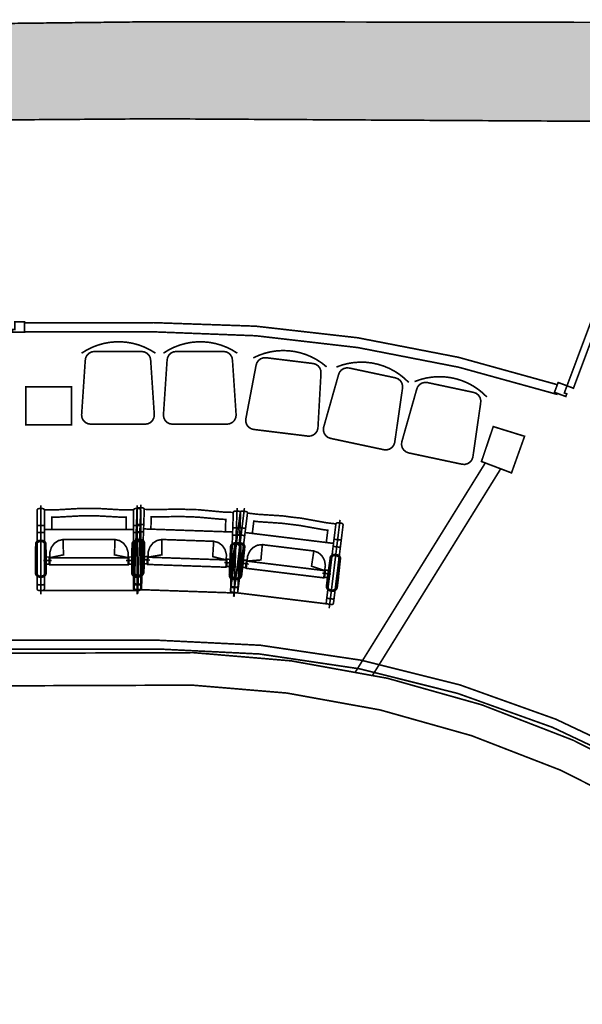
# Model space of a CAD drawing. Units: metres. Extents: x -19.7 to 35, y -14.7 to 13.2.
# Drawn here: x 6.5 to 9.6, y 3.7 to 9.1 of the extents above; entities that cross this region are included whole.
import ezdxf

# ---------------------------------------------------------------- set-up
doc = ezdxf.new("R2010")
doc.units = ezdxf.units.M
doc.linetypes.add('PC_DASH_1', pattern=[0.75, 0.4722222222222222, -0.125, 0.02777777777777779, -0.125])
doc.linetypes.add('PC_DASH_2', pattern=[0.7231944444444445, 0.5468055555555555, -0.0705555555555556, 0.03527777777777774, -0.0705555555555556])
doc.layers.add('accroche', color=7, linetype='Continuous')
doc.layers.add('Structure', color=7, linetype='Continuous')

msp = doc.modelspace()

# ---------------------------------------------------------------- hatches: boundary and pattern name
at = {"layer": 'Structure', "linetype": 'PC_DASH_1'}
h = msp.add_hatch(color=256, dxfattribs=at)
h.dxf.hatch_style = 1
h.set_gradient(color1=(0, 0, 255), color2=(255, 255, 0))
edge = h.paths.add_edge_path()
edge.add_line((-17.16423462381206, 8.65946668229498), (-9.542277265067947, 8.597152942382156))
edge.add_line((-9.542277265067947, 8.597152942382156), (-9.542277265067947, 7.385580871790108))
edge.add_line((-9.542277265067947, 7.385580871790108), (-8.692277252640375, 7.385580871790108))
edge.add_line((-8.692277252640375, 7.385580871790108), (-8.692277252640375, 8.598429467806017))
edge.add_line((-8.692277252640375, 8.598429467806017), (-0.2922772526593551, 8.613272101780746))
edge.add_line((-0.2922772526593544, 8.613272101780746), (-0.2922772526593544, 8.5213819103793))
edge.add_line((-0.2922772526593542, 8.5213819103793), (-0.2922772526593687, 4.969686269689269))
edge.add_line((-0.2922772526593687, 4.969686269689269), (-0.09110826372730685, 4.969686269689269))
edge.add_line((-0.09110826372730685, 4.969686269689269), (-3.062576425350017e-05, 4.306404480848766))
edge.add_line((-3.062576425350017e-05, 4.306404480848766), (0.3076762539634562, 4.306404480848766))
edge.add_line((0.3076762539634562, 4.306404480848766), (0.3050677842720493, 8.525769466501808))
edge.add_line((0.3050677842720493, 8.525769466501808), (7.246734444592155, 8.576756668492049))
edge.add_line((7.246734444592155, 8.576756668492049), (16.97407061598921, 8.5213819103793))
edge.add_line((16.97407061598921, 8.5213819103793), (16.97407061598921, 9.096789080851995))
edge.add_line((16.97407061598921, 9.096789080851995), (7.246734444592155, 9.11094677506426))
edge.add_line((7.246734444592155, 9.11094677506426), (-0.2922772526593542, 9.023280597455287))
edge.add_line((-0.2922772526593542, 9.023280597455287), (-8.738639679764844, 9.102511723618353))
edge.add_line((-8.738639679764844, 9.102511723618353), (-17.16478436001688, 9.117046985770937))
edge.add_line((-17.16478436001688, 9.117046985770937), (-17.16478436001688, 8.662611448993033))
at = {"layer": 'Structure', "linetype": 'PC_DASH_1', "transparency": 33554648}
h = msp.add_hatch(color=254, dxfattribs=at)
h.dxf.hatch_style = 1
h.paths.add_polyline_path([(16.97407061598921, 9.096789080851995), (7.246734444592153, 9.11094677506426), (-0.2922772526593569, 9.023280597455287), (-8.738639679764852, 9.102511723618353), (-17.16478436001688, 9.117046985770937), (-17.16478436001688, 8.659471176694158), (-9.542277265067947, 8.597152942382156), (-9.542277265067947, 7.385580871790108), (-8.692277252640375, 7.385580871790108), (-8.692277252640375, 8.183478614445807), (-8.699926827487142, 8.183478614445807), (-8.692277252640375, 8.598429467806017), (-0.2922772526593533, 8.613272101780746), (-0.2922772526593551, 8.5213819103793), (-0.2922772526593693, 4.999999960489902), (0.3072474636613851, 4.999999960489902), (0.3050677842720493, 8.525769466501808), (7.246734444592157, 8.576756668492049), (16.97407061598921, 8.5213819103793)])

# ---------------------------------------------------------------- linework, layer by layer
at = {"layer": 'accroche', "color": 5, "linetype": 'Continuous', "lineweight": 9, "const_width": 0.009}
msp.add_lwpolyline([(7.262401340485203, 5.65900013034241, -0.9999999999999999), (7.262401340485203, -5.657699869657595), (4.302868413303051, -5.657699869657595), (4.302868413303051, -5.705999869657592), (7.262401340485203, -5.705999869657592, 0.9999999999999999), (7.262401340485203, 5.707300130342407), (3.898480379304431, 5.707589488184709), (3.898480379304431, 5.659289488184712)], format="xyb", close=True, dxfattribs=at)
at = {"layer": 'Structure', "linetype": 'Continuous'}
msp.add_lwpolyline([(-17.16423462381206, 8.65946668229498, 0.009, 0.009, 0), (-9.542277265067947, 8.597152942382156, 0.009, 0.009, 0), (-9.542277265067947, 7.385580871790108, 0.009, 0.009, 0), (-8.692277252640375, 7.385580871790108, 0.009, 0.009, 0), (-8.692277252640375, 8.598429467806017, 0.009, 0.009, 0), (-0.2922772526593544, 8.613272101780746, 0.009, 0.009, 0), (-0.2922772526593544, 8.5213819103793, 0.009, 0.009, 0), (-0.2922772526593542, 8.5213819103793, 0.009, 0.009, 0), (-0.2922772526593687, 4.969686269689269, 0.01, 0.01, 0), (-0.09110826372730685, 4.969686269689269, 0.01, 0.01, 0), (-3.062576425350017e-05, 4.306404480848766, 0.009, 0.009, 0), (0.3076762539634562, 4.306404480848766, 0.009, 0.009, 0), (0.3050677842720493, 8.525769466501808, 0.009, 0.009, 0), (7.246734444592155, 8.576756668492049, 0.009, 0.009, 0), (16.97407061598921, 8.5213819103793, 0.009, 0.009, 0), (16.97407061598921, 9.096789080851995, 0.009, 0.009, 0), (7.246734444592155, 9.11094677506426, 0.009, 0.009, 0), (-0.2922772526593542, 9.023280597455287, 0.009, 0.009, 0), (-8.738639679764844, 9.102511723618353, 0.009, 0.009, 0), (-17.16478436001688, 9.117046985770937, 0.009, 0.009, 0), (-17.16478436001688, 8.662611448993033, 0, 0, 0)], format="xyseb", dxfattribs=at)
at = {"layer": 'Structure', "color": 7, "linetype": 'Continuous', "lineweight": 9, "const_width": 0.009}
for points in [[(9.543058024773337, 7.094300312876964), (9.50761311523283, 7.107542509736565), (9.73845517512042, 7.725429104960226), (9.773900084660925, 7.712186908100625)], [(6.523232948500668, 7.459624056216622), (6.523232948500668, 7.402039955307092), (6.457016787324113, 7.402039955307092), (6.457016787324113, 7.417744658861604), (6.471205928359188, 7.417744658861604), (6.471205826509751, 7.459624056216622)], [(6.531160072196277, 7.10182453942701), (6.782824806977066, 7.10182453942701), (6.782824806977066, 6.892646739904134), (6.531160072196277, 6.892646739904134)], [(9.45887614172079, 7.125750734028969), (9.438723266604828, 7.071808261866694), (9.500751906004938, 7.048634399540125), (9.506248126742562, 7.063345934863552), (9.492956309516998, 7.068311749774763), (9.50761305928983, 7.107542650974283)], [(9.102005055386575, 6.883201015230565), (9.037084956172867, 6.690975196142045), (9.202367215532822, 6.628257083159237), (9.274207209456724, 6.829759745564605)]]:
    msp.add_lwpolyline(points, close=True, dxfattribs=at)
for points in [[(6.523232948500668, 7.454530418295708), (7.232232948500672, 7.454530418295708)], [(7.232232948500672, 7.404530418280803), (6.523232948500668, 7.404530418280803)], [(9.058026801450877, 6.683028589995076), (8.344197219592646, 5.533521623647323)], [(9.142941538816764, 6.650806788861412), (8.439027668789217, 5.516214641290799)], [(4.775746556539096, 5.630558212314096), (7.453538340855394, 5.639084399331654)], [(4.782204788912102, 5.450672694493381), (7.447094912905248, 5.460409622442274)]]:
    msp.add_lwpolyline(points, dxfattribs=at)
for points in [[(9.45437350655295, 7.113698693275449, 0.0787215838724526), (7.231441627697029, 7.454986748907727)], [(9.455568247535448, 7.059649470805945, 0.07714655368088291), (7.231978353631495, 7.404530418280803)], [(8.087633775819105, -5.595897804926789, 0.9115957295029475), (7.453538340870301, 5.639084399324208)], [(8.061126629699023, -5.419082746546419, 0.9115957295029475), (7.447094820622359, 5.460409625750334)]]:
    msp.add_lwpolyline(points, format="xyb", dxfattribs=at)
at = {"layer": 'Structure', "color": 14, "linetype": 'Continuous', "lineweight": 9, "const_width": 0.009}
for points in [[(6.837734826417622, 7.287030511409721, -0.3093637555915912), (7.243984816578907, 7.287029830632665)], [(7.287734826417639, 7.287030511409721, -0.3093637555915912), (7.693984816578924, 7.287029830632665)], [(7.782114715501413, 7.261176284343417, -0.3093637555915912), (8.185336496874461, 7.211666189081466)], [(8.239280485721897, 7.210699280621565, -0.3093637555915912), (8.636652797354776, 7.126234492371996)], [(8.669280485721904, 7.130699280621574, -0.3093637555915912), (9.066652797354783, 7.046234492372005)]]:
    msp.add_lwpolyline(points, format="xyb", dxfattribs=at)
for points in [[(6.857736242856978, 7.246405756557262), (6.837734653214246, 6.946403229273368), (6.840183116214765, 6.930953799079564), (6.847284678827497, 6.917017161767003), (6.858345914434912, 6.905951987747752), (6.872284452705108, 6.898851303452499), (6.887734444591862, 6.896404480854297), (7.187734270006379, 6.896404240991135), (7.203185805320222, 6.898851017975975), (7.217124128188507, 6.905954686264263), (7.228185510278797, 6.917015502532895), (7.235288090065941, 6.930954250935134), (7.23773491249988, 6.946404243236234), (7.217735275043927, 7.246405384806021), (7.215288707819601, 7.261855024788527), (7.208187145206869, 7.27579166210111), (7.197124433400708, 7.286852834779165), (7.183187371329259, 7.293957520415614), (7.167735483666339, 7.296404133225092), (6.907734989574299, 7.296405549013617), (6.892285350036607, 7.293958981817543), (6.878347027168351, 7.286855313529248), (6.867285645078047, 7.275794497260602), (6.860183065290903, 7.261855748858355), (6.857736242856978, 7.246405756557262)], [(7.307736242856981, 7.246405756557262), (7.287734653214235, 6.946403229273368), (7.290183116214754, 6.930953799079564), (7.2972846788275, 6.917017161767003), (7.308345914434915, 6.905951987747752), (7.322284452705111, 6.898851303452499), (7.337734444591851, 6.896404480854297), (7.637734270006396, 6.896404240991135), (7.65318580532024, 6.898851017975975), (7.667124128188496, 6.905954686264263), (7.6781855102788, 6.917015502532895), (7.68528809006593, 6.930954250935134), (7.687734912499868, 6.946404243236234), (7.667735275043944, 7.246405384806021), (7.66528870781959, 7.261855024788527), (7.658187145206872, 7.27579166210111), (7.647124433400725, 7.286852834779165), (7.633187371329262, 7.293957520415614), (7.617735483666328, 7.296404133225092), (7.357734989574302, 7.296405549013617), (7.342285350036624, 7.293958981817543), (7.328347027168354, 7.286855313529248), (7.317285645078035, 7.275794497260602), (7.310183065290905, 7.261855748858355), (7.307736242856981, 7.246405756557262)], [(7.797016132215807, 7.218416780764596), (7.740602520369228, 6.923088007423122), (7.741149920984119, 6.907455342360986), (7.746500100787463, 6.892757123856814), (7.756130382129617, 6.880426402446037), (7.769099668916416, 6.871679965067745), (7.784136306243019, 6.8673685003473), (8.081899949219311, 6.830807480527117), (8.097534498236618, 6.831352951144044), (8.112234646349924, 6.836705015509995), (8.12456155299167, 6.846335342758938), (8.133309897341794, 6.859304607109134), (8.137621361949689, 6.874341244867036), (8.154331740902483, 7.174543566105225), (8.153786247499744, 7.190176208355329), (8.1484360676964, 7.204874426859515), (8.13880383351806, 7.217201356657856), (8.12583649956746, 7.225951585648577), (8.110797955028678, 7.230263073181039), (7.852735637734005, 7.261950567916504), (7.83710299592885, 7.261405074487602), (7.822402847815573, 7.256053010121651), (7.810075941173812, 7.246422682872694), (7.801327596823688, 7.23345341852249), (7.797016132215807, 7.218416780764596)], [(8.250398461752885, 7.166803745821579), (8.168459922135773, 6.877515557866428), (8.167642763191457, 6.861894670707311), (8.171691549794607, 6.846786084467464), (8.18021049182561, 6.833662950851167), (8.192368124314546, 6.823819448484908), (8.206971773786412, 6.818213860894762), (8.50041583336584, 6.755840155326222), (8.516038429100695, 6.755020909530632), (8.531149101857372, 6.759071405348525), (8.544268439222028, 6.767590725590676), (8.55411383934804, 6.77974816952484), (8.559719426863657, 6.794351819436155), (8.602530574061623, 7.091955374719245), (8.60334963097238, 7.107576072928648), (8.599300844369244, 7.122684659168502), (8.590779626472388, 7.135804185801501), (8.578624269849305, 7.145651295151065), (8.564018722411012, 7.15125707169091), (8.30970015728426, 7.205315598881182), (8.294079459515848, 7.206134655727116), (8.27896878675917, 7.202084159909216), (8.265849449394485, 7.193564839667058), (8.256004049268489, 7.181407395732887), (8.250398461752885, 7.166803745821579)], [(8.680398461752892, 7.08680374582158), (8.598459922135794, 6.797515557866436), (8.597642763191464, 6.78189467070732), (8.601691549794614, 6.766786084467473), (8.610210491825617, 6.753662950851169), (8.622368124314553, 6.743819448484917), (8.636971773786419, 6.738213860894771), (8.930415833365847, 6.675840155326224), (8.946038429100701, 6.675020909530641), (8.961149101857378, 6.679071405348534), (8.974268439222035, 6.687590725590685), (8.984113839348046, 6.699748169524849), (8.989719426863664, 6.714351819436164), (9.03253057406163, 7.011955374719253), (9.033349630972387, 7.027576072928657), (9.029300844369265, 7.042684659168511), (9.020779626472395, 7.055804185801502), (9.008624269849312, 7.065651295151074), (8.994018722411019, 7.071257071690912), (8.73970015728428, 7.12531559888119), (8.724079459515854, 7.126134655727117), (8.708968786759177, 7.122084159909225), (8.695849449394492, 7.113564839667067), (8.68600404926851, 7.101407395732888), (8.680398461752892, 7.08680374582158)], [(6.633320408416401, 6.020687692418381), (6.633320408416401, 6.422674527581432), (6.63263532420901, 6.426118678472708), (6.630684369447087, 6.429038488612104), (6.627764559307698, 6.430989443374028), (6.624320408416414, 6.431674527581425), (6.602320399515454, 6.431674527581425), (6.598876248624171, 6.430989443374028), (6.595956438484768, 6.429038488612104), (6.594005483722858, 6.426118678472708), (6.593320399515454, 6.422674527581432), (6.593320399515454, 6.020687692418381), (6.594005483722858, 6.017243541527083), (6.595956438484768, 6.014323731387702), (6.598876248624171, 6.012372776625771), (6.602320399515454, 6.011687692418381), (6.624320408416414, 6.011687692418381), (6.627764559307698, 6.012372776625771), (6.630684369447087, 6.014323731387702), (6.63263532420901, 6.017243541527083)], [(6.633320408416401, 5.990687692418373), (6.633320408416401, 6.422674527581432), (6.63263532420901, 6.426118678472708), (6.630684369447087, 6.429038488612104), (6.627764559307698, 6.430989443374028), (6.624320408416414, 6.431674527581425), (6.602320399515454, 6.431674527581425), (6.598876248624171, 6.430989443374028), (6.595956438484768, 6.429038488612104), (6.594005483722858, 6.426118678472708), (6.593320399515454, 6.422674527581432), (6.593320399515454, 5.990687692418373), (6.594005483722858, 5.987243541527096), (6.595956438484768, 5.9843237313877), (6.598876248624171, 5.982372776625777), (6.602320399515454, 5.981687692418372), (6.624320408416414, 5.981687692418372), (6.627764559307698, 5.982372776625777), (6.630684369447087, 5.9843237313877), (6.63263532420901, 5.987243541527096)], [(6.673320434271593, 6.316404480850178), (6.673320434271593, 6.384393479154756), (6.69623236477968, 6.384393479154756), (6.829491384419432, 6.391674513910889), (6.927149615021667, 6.391674513910889), (7.060408599905307, 6.384393479154756), (7.083320565169506, 6.384393479154756), (7.083320584243003, 6.316404480850178)], [(7.123320591024699, 6.020687692418381), (7.123320591024699, 6.422674527581432), (7.124005675232089, 6.426118678472708), (7.125956629994013, 6.429038488612104), (7.128876440133402, 6.430989443374028), (7.132320591024685, 6.431674527581425), (7.154320599925645, 6.431674527581425), (7.157764750816929, 6.430989443374028), (7.160684560956332, 6.429038488612104), (7.162635515718241, 6.426118678472708), (7.163320599925646, 6.422674527581432), (7.163320599925646, 6.020687692418381), (7.162635515718241, 6.017243541527083), (7.160684560956332, 6.014323731387702), (7.157764750816929, 6.012372776625771), (7.154320599925645, 6.011687692418381), (7.132320591024685, 6.011687692418381), (7.128876440133402, 6.012372776625771), (7.125956629994013, 6.014323731387702), (7.124005675232089, 6.017243541527083)], [(7.123320591024699, 5.990687692418373), (7.123320591024699, 6.422674527581432), (7.124005675232089, 6.426118678472708), (7.125956629994013, 6.429038488612104), (7.128876440133402, 6.430989443374028), (7.132320591024685, 6.431674527581425), (7.154320599925645, 6.431674527581425), (7.157764750816929, 6.430989443374028), (7.160684560956332, 6.429038488612104), (7.162635515718241, 6.426118678472708), (7.163320599925646, 6.422674527581432), (7.163320599925646, 5.990687692418373), (7.162635515718241, 5.987243541527096), (7.160684560956332, 5.9843237313877), (7.157764750816929, 5.982372776625777), (7.154320599925645, 5.981687692418372), (7.132320591024685, 5.981687692418372), (7.128876440133402, 5.982372776625777), (7.125956629994013, 5.9843237313877), (7.124005675232089, 5.987243541527096)], [(7.167327546612901, 5.994596962687286), (7.182403669742191, 6.426320643142251), (7.181839202002257, 6.429786605043905), (7.179991335613598, 6.432772723853137), (7.177141391482925, 6.434824390050462), (7.173723247769336, 6.435629256055744), (7.151736640679379, 6.436397045293834), (7.148270678777711, 6.435832577553899), (7.145284559968493, 6.433984711165241), (7.143232893771176, 6.431134767034568), (7.142428027765893, 6.427716623320993), (7.127351904636589, 5.995992942866021), (7.127916372376523, 5.992526980964374), (7.129764238765196, 5.989540862155142), (7.132614182895855, 5.987489195957817), (7.136032326609444, 5.986684329952528), (7.158018933699386, 5.985916540714431), (7.161484895601054, 5.98648100845438), (7.164471014410287, 5.988328874843038), (7.166522680607605, 5.991178818973705)], [(7.168374531513967, 6.024578687497868), (7.182403669742191, 6.426320643142251), (7.181839202002257, 6.429786605043905), (7.179991335613598, 6.432772723853137), (7.177141391482925, 6.434824390050462), (7.173723247769336, 6.435629256055744), (7.151736640679379, 6.436397045293834), (7.148270678777711, 6.435832577553899), (7.145284559968493, 6.433984711165241), (7.143232893771176, 6.431134767034568), (7.142428027765893, 6.427716623320993), (7.128398889537655, 6.025974667676604), (7.128963357277604, 6.022508705774936), (7.130811223666262, 6.019522586965717), (7.133661167796935, 6.017470920768385), (7.13707931151051, 6.01666605476311), (7.159065918600467, 6.015898265525013), (7.162531880502135, 6.016462733264941), (7.165517999311353, 6.018310599653613), (7.167569665508685, 6.021160543784273)], [(7.657029234349286, 5.977496202930123), (7.672105357478577, 6.409219883385095), (7.672910223483845, 6.412638027098669), (7.674961889681176, 6.415487971229336), (7.677948008490409, 6.417335837618001), (7.681413970392063, 6.417900305357936), (7.70340057748202, 6.417132516119839), (7.706818721195608, 6.416327650114557), (7.709668665326282, 6.414275983917232), (7.71151653171494, 6.411289865108007), (7.712080999454875, 6.407823903206353), (7.697004876325584, 5.976100222751381), (7.696200010320288, 5.972682079037806), (7.694148344122985, 5.96983213490714), (7.691162225313738, 5.967984268518475), (7.687696263412084, 5.967419800778533), (7.665709656322127, 5.96818759001663), (7.662291512608553, 5.968992456021919), (7.659441568477879, 5.971044122219244), (7.657593702089207, 5.974030241028469)], [(7.697233507508804, 5.976848709953938), (7.749879459469787, 6.405615580754745), (7.749619218183886, 6.409117550230089), (7.748038640887478, 6.412253358123312), (7.74537835614594, 6.414545606108835), (7.742043368195658, 6.41564532021015), (7.720207344024933, 6.418326446849822), (7.716705374549596, 6.418066205563921), (7.713569566656352, 6.416485628267512), (7.711277318670829, 6.413825343525982), (7.710177604569528, 6.4104903555757), (7.657531652608546, 5.981723484774893), (7.657791893894418, 5.978221515299548), (7.65937247119084, 5.975085707406325), (7.662032755932378, 5.972793459420796), (7.66536774388266, 5.971693745319474), (7.687203768053385, 5.969012618679809), (7.690705737528722, 5.969272859965709), (7.693841545421966, 5.970853437262125), (7.696133793407489, 5.973513722003656)], [(7.658076219250352, 6.007477927740705), (7.672105357478577, 6.409219883385095), (7.672910223483845, 6.412638027098669), (7.674961889681176, 6.415487971229336), (7.677948008490409, 6.417335837618001), (7.681413970392063, 6.417900305357936), (7.70340057748202, 6.417132516119839), (7.706818721195608, 6.416327650114557), (7.709668665326282, 6.414275983917232), (7.71151653171494, 6.411289865108007), (7.712080999454875, 6.407823903206353), (7.698051861226665, 6.006081947561963), (7.697246995221368, 6.002663803848368), (7.695195329024051, 5.999813859717708), (7.692209210214818, 5.997965993329043), (7.68874324831315, 5.997401525589115), (7.666756641223193, 5.998169314827212), (7.663338497509633, 5.99897418083248), (7.66048855337896, 6.001025847029812), (7.658640686990287, 6.004011965839037)], [(7.700889587810954, 6.006625094503182), (7.749879459469787, 6.405615580754745), (7.749619218183886, 6.409117550230089), (7.748038640887478, 6.412253358123312), (7.74537835614594, 6.414545606108835), (7.742043368195658, 6.41564532021015), (7.720207344024933, 6.418326446849822), (7.716705374549596, 6.418066205563921), (7.713569566656352, 6.416485628267512), (7.711277318670829, 6.413825343525982), (7.710177604569528, 6.4104903555757), (7.661187732910681, 6.011499869324144), (7.661447974196582, 6.007997899848785), (7.663028551492991, 6.004862091955562), (7.665688836234528, 6.002569843970026), (7.66902382418481, 6.001470129868725), (7.690859848355535, 5.998789003229053), (7.694361817830886, 5.999049244514939), (7.697497625724116, 6.000629821811362), (7.699789873709639, 6.003290106552885)], [(6.593320400713671, 6.339674515606308), (6.633320381640194, 6.339674515606308), (6.633320381640194, 6.299674480850175), (6.593320400713671, 6.299674480850175)], [(7.123320617800905, 6.339674515606308), (7.163320598727429, 6.339674515606308), (7.163320598727429, 6.299674480850175), (7.123320617800905, 6.299674480850175)], [(7.139531370319153, 6.344767172668764), (7.179506984338053, 6.343371193466322), (7.178111003256978, 6.303395525650604), (7.138135389238078, 6.304791504853046)], [(7.218670557516893, 6.318719352481725), (7.221043339339039, 6.38666693372554), (7.243941312518123, 6.385867318882323), (7.377373258812119, 6.388493245512311), (7.474971998658921, 6.385085022415435), (7.607895701321018, 6.373157751565426), (7.630793709235055, 6.372358135509234), (7.628420946474781, 6.304410553599769)], [(7.776630270379121, 6.295262877949742), (7.784916044961269, 6.362745096570894), (7.807657193413752, 6.359952834643732), (7.940810255453732, 6.350939408444585), (8.037740556414084, 6.339037864002979), (8.169118914106923, 6.315570915985216), (8.191860097056454, 6.312778649822345), (8.183574341405622, 6.24529642887671)], [(8.183581303060185, 5.917132709431062), (8.236227255021182, 6.345899580231869), (8.237326969122469, 6.349234568182151), (8.239619217108006, 6.351894852923675), (8.242755025001236, 6.35347543022009), (8.246256994476587, 6.353735671505984), (8.268093018647312, 6.351054544866319), (8.271428006597594, 6.349954830765004), (8.274088291339117, 6.347662582779481), (8.27566886863554, 6.344526774886251), (8.27592910992144, 6.341024805410907), (8.223283157960443, 5.9122579346101), (8.222183443859143, 5.908922946659825), (8.219891195873606, 5.906262661918294), (8.216755387980376, 5.904682084621879), (8.213253418505024, 5.904421843335971), (8.1914173943343, 5.907102969975643), (8.188082406384018, 5.908202684076958), (8.185422121642494, 5.910494932062488), (8.183841544346071, 5.913630739955718)], [(8.187237383362335, 5.946909093980313), (8.236227255021182, 6.345899580231869), (8.237326969122469, 6.349234568182151), (8.239619217108006, 6.351894852923675), (8.242755025001236, 6.35347543022009), (8.246256994476587, 6.353735671505984), (8.268093018647312, 6.351054544866319), (8.271428006597594, 6.349954830765004), (8.274088291339117, 6.347662582779481), (8.27566886863554, 6.344526774886251), (8.27592910992144, 6.341024805410907), (8.226939238262608, 5.942034319159351), (8.225839524161293, 5.938699331209055), (8.223547276175756, 5.936039046467531), (8.22041146828254, 5.934458469171108), (8.216909498807174, 5.934198227885222), (8.195073474636464, 5.936879354524894), (8.191738486686182, 5.937979068626195), (8.189078201944644, 5.940271316611732), (8.187497624648222, 5.943407124504947)], [(7.669208725594265, 6.326270431840204), (7.709184339613165, 6.324874452637761), (7.70778835853209, 6.284898784822044), (7.66781274451319, 6.286294764024486)], [(7.700062448796777, 6.328109012957587), (7.739764275931114, 6.323234241545851), (7.734889497959207, 6.283532360983141), (7.69518767082487, 6.288407132394877)], [(6.643320523705048, 6.079863028620363), (6.643320523705048, 6.141823571934982), (6.642840155715126, 6.146700829985388), (6.641417512017815, 6.241390657744109), (6.639107264012599, 6.245712827760475), (6.635998193234704, 6.249501241464646), (6.632209779530532, 6.252610312242542), (6.627887609514167, 6.254920560247758), (6.623197781755442, 6.256343203945061), (6.618320523705043, 6.256823571934977), (6.608320525400464, 6.256823571934977), (6.60344326735005, 6.256343203945061), (6.59875343959134, 6.254920560247758), (6.594431269574974, 6.252610312242542), (6.590642855870803, 6.249501241464646), (6.587533785092893, 6.245712827760475), (6.585223537087677, 6.241390657744109), (6.58380089339038, 6.146700829985388), (6.583320525400458, 6.141823571934982), (6.583320525400458, 6.079863028620363), (6.58380089339038, 6.074985770569963), (6.585223537087677, 6.070295942811232), (6.587533785092893, 6.06597377279488), (6.590642855870803, 6.062185359090709), (6.594431269574974, 6.059076288312799), (6.59875343959134, 6.056766040307583), (6.60344326735005, 6.055343396610279), (6.608320525400464, 6.054863028620364), (6.618320523705043, 6.054863028620364), (6.623197781755442, 6.055343396610279), (6.627887609514167, 6.056766040307583), (6.632209779530532, 6.059076288312799), (6.635998193234704, 6.062185359090709), (6.639107264012599, 6.06597377279488), (6.641417512017815, 6.070295942811232), (6.642840155715126, 6.074985770569963)], [(6.637320500647311, 6.080627556345927), (6.637320500647311, 6.14062755634593), (6.636819058890955, 6.14507797502505), (6.635339878005359, 6.149305231128277), (6.632957130296679, 6.243097352383099), (6.629790296684481, 6.24626418599529), (6.625998175429663, 6.24864693370397), (6.621770919326442, 6.250126114589559), (6.617320500647315, 6.250627556345922), (6.609320500647319, 6.250627556345922), (6.604870081968192, 6.250126114589559), (6.600642825864972, 6.24864693370397), (6.596850704610139, 6.24626418599529), (6.593683870997955, 6.243097352383099), (6.591301123289261, 6.149305231128277), (6.589821942403679, 6.14507797502505), (6.589320500647309, 6.14062755634593), (6.589320500647309, 6.080627556345927), (6.589821942403679, 6.076177137666793), (6.591301123289261, 6.071949881563572), (6.593683870997955, 6.068157760308747), (6.596850704610139, 6.064990926696556), (6.600642825864972, 6.062608178987876), (6.604870081968192, 6.061128998102287), (6.609320500647319, 6.060627556345924), (6.617320500647315, 6.060627556345924), (6.621770919326442, 6.061128998102287), (6.625998175429663, 6.062608178987876), (6.629790296684481, 6.064990926696556), (6.632957130296679, 6.068157760308747), (6.635339878005359, 6.071949881563572), (6.636819058890955, 6.076177137666793)], [(6.738104361447347, 6.17742873643628), (6.735555955793279, 6.261674510943902), (6.709970645042636, 6.255754058230384), (6.68770207559472, 6.240599673315867), (6.671375534595304, 6.217997937597563), (6.66291579131711, 6.190613415873518), (6.663320182178046, 6.161674525354972)], [(7.018536838243028, 6.17742873643628), (7.02108524389711, 6.261674510943902), (7.046670554647738, 6.255754058230384), (7.068939124095655, 6.240599673315867), (7.08526566509507, 6.217997937597563), (7.093725408373265, 6.190613415873518), (7.093321017512329, 6.161674525354972)], [(7.113320475736051, 6.079863028620363), (7.113320475736051, 6.141823571934982), (7.113800843725974, 6.146700829985388), (7.115223487423284, 6.241390657744109), (7.1175337354285, 6.245712827760475), (7.120642806206396, 6.249501241464646), (7.124431219910567, 6.252610312242542), (7.128753389926933, 6.254920560247758), (7.133443217685643, 6.256343203945061), (7.138320475736057, 6.256823571934977), (7.148320474040636, 6.256823571934977), (7.153197732091035, 6.256343203945061), (7.15788755984976, 6.254920560247758), (7.162209729866126, 6.252610312242542), (7.165998143570297, 6.249501241464646), (7.169107214348193, 6.245712827760475), (7.171417462353409, 6.241390657744109), (7.172840106050719, 6.146700829985388), (7.173320474040642, 6.141823571934982), (7.173320474040642, 6.079863028620363), (7.172840106050719, 6.074985770569963), (7.171417462353409, 6.070295942811232), (7.169107214348193, 6.06597377279488), (7.165998143570297, 6.062185359090709), (7.162209729866126, 6.059076288312799), (7.15788755984976, 6.056766040307583), (7.153197732091035, 6.055343396610279), (7.148320474040636, 6.054863028620364), (7.138320475736057, 6.054863028620364), (7.133443217685643, 6.055343396610279), (7.128753389926933, 6.056766040307583), (7.124431219910567, 6.059076288312799), (7.120642806206396, 6.062185359090709), (7.1175337354285, 6.06597377279488), (7.115223487423284, 6.070295942811232), (7.113800843725974, 6.074985770569963)], [(7.119320498793789, 6.080627556345927), (7.119320498793789, 6.14062755634593), (7.119821940550144, 6.14507797502505), (7.12130112143574, 6.149305231128277), (7.12368386914442, 6.243097352383099), (7.126850702756618, 6.24626418599529), (7.130642824011437, 6.24864693370397), (7.134870080114657, 6.250126114589559), (7.139320498793785, 6.250627556345922), (7.14732049879378, 6.250627556345922), (7.151770917472922, 6.250126114589559), (7.155998173576128, 6.24864693370397), (7.159790294830961, 6.24626418599529), (7.162957128443145, 6.243097352383099), (7.165339876151839, 6.149305231128277), (7.16681905703742, 6.14507797502505), (7.16732049879379, 6.14062755634593), (7.16732049879379, 6.080627556345927), (7.16681905703742, 6.076177137666793), (7.165339876151839, 6.071949881563572), (7.162957128443145, 6.068157760308747), (7.159790294830961, 6.064990926696556), (7.155998173576128, 6.062608178987876), (7.151770917472922, 6.061128998102287), (7.14732049879378, 6.060627556345924), (7.139320498793785, 6.060627556345924), (7.134870080114657, 6.061128998102287), (7.130642824011437, 6.062608178987876), (7.126850702756618, 6.064990926696556), (7.12368386914442, 6.068157760308747), (7.12130112143574, 6.071949881563572), (7.119821940550144, 6.076177137666793)], [(7.180433744453202, 6.083368976693361), (7.182596136230307, 6.145291775319105), (7.182286274718839, 6.150182826876762), (7.184169124989259, 6.244864621699872), (7.182011125882942, 6.24926478525968), (7.179036162798516, 6.253159396169945), (7.17535856189898, 6.256398786717508), (7.171119651324451, 6.258858468940293), (7.166482330031121, 6.260443918629893), (7.161624807675613, 6.261094207843858), (7.151630901099812, 6.261443202751718), (7.146739849542149, 6.261133341240249), (7.142003229150765, 6.259875236807449), (7.137603065590957, 6.257717237701126), (7.133708454680677, 6.254742274616721), (7.130469064133129, 6.251064673717178), (7.128009381910337, 6.246825763142649), (7.12328297751751, 6.152243267417585), (7.122632688303545, 6.147385745062085), (7.120470296526454, 6.085462946436341), (7.120780158037908, 6.080571894878677), (7.122038262470715, 6.075835274487286), (7.124196261577046, 6.071435110927485), (7.127171224661444, 6.06754050001722), (7.130848825560994, 6.06430110946965), (7.135087736135523, 6.061841427246865), (7.139725057428867, 6.060255977557265), (7.144582579784361, 6.0596056883433), (7.154576486360176, 6.05925669343544), (7.159467537917825, 6.059566554946908), (7.164204158309209, 6.060824659379708), (7.168604321869017, 6.062982658486032), (7.172498932779282, 6.065957621570444), (7.175738323326859, 6.069635222469987), (7.178198005549651, 6.073874133044509), (7.179783455239251, 6.07851145433786)], [(7.174464058080266, 6.084342436474206), (7.176558027882399, 6.144305886095349), (7.176212208962815, 6.148771093764584), (7.174881458264698, 6.153047397406045), (7.175773459887983, 6.246865539730582), (7.172719076324475, 6.250140965092502), (7.169012421823274, 6.252654604418897), (7.164839363518686, 6.254280413337884), (7.160409155979286, 6.254936867001494), (7.152414029363149, 6.255216062975112), (7.147948821693907, 6.254870244055542), (7.143672518052446, 6.253539493357419), (7.139799550159628, 6.251290540277484), (7.136524124797708, 6.248236156713975), (7.130869530768086, 6.154584327781041), (7.129243721849098, 6.150411269476454), (7.128587268185489, 6.145981061937068), (7.126493298383329, 6.086017612315924), (7.126839117302913, 6.081552404646683), (7.128169868001029, 6.077276101005229), (7.130418821080971, 6.073403133112411), (7.133473204644494, 6.070127707750483), (7.137179859145695, 6.067614068424096), (7.141352917450282, 6.065988259505101), (7.145783124989668, 6.065331805841485), (7.15377825160582, 6.065052609867866), (7.158243459275061, 6.06539842878745), (7.162519762916522, 6.066729179485566), (7.16639273080934, 6.068978132565501), (7.169668156171261, 6.072032516129017), (7.172181795497655, 6.075739170630225), (7.173807604416643, 6.079912228934806)], [(7.278564836540729, 6.177567341883478), (7.27895811843617, 6.261850734216235), (7.253181772745583, 6.256826802550723), (7.230397888302141, 6.242458811144051), (7.213292503789196, 6.220440631856238), (7.203882207932443, 6.193368032825564), (7.203276399735165, 6.164432658059706)], [(7.558826481448582, 6.167780389584269), (7.56431346981241, 6.25188590576759), (7.589676573863093, 6.245076145165729), (7.611402697493821, 6.22915383002702), (7.626930503604418, 6.205996074611665), (7.634429387409972, 6.178332994015708), (7.633015290178795, 6.149425845324888)], [(7.650147385212412, 6.066966214917276), (7.652309776989503, 6.12888901354302), (7.652960066203482, 6.133746535898521), (7.657686470596294, 6.228329031623584), (7.660146152819086, 6.232567942198113), (7.663385543366635, 6.236245543097656), (7.667280154276929, 6.239220506182061), (7.671680317836723, 6.241378505288385), (7.676416938228121, 6.242636609721185), (7.68130798978577, 6.242946471232653), (7.691301896361571, 6.2425974763248), (7.696159418717079, 6.241947187110835), (7.700796740010409, 6.240361737421235), (7.705035650584952, 6.237902055198443), (7.708713251484488, 6.234662664650887), (7.7116882145689, 6.230768053740622), (7.713846213675216, 6.226367890180807), (7.711963363404797, 6.131686095357704), (7.712273224916265, 6.12679504380004), (7.71011083313916, 6.064872245174296), (7.709460543925209, 6.060014722818796), (7.707875094235609, 6.055377401525451), (7.705415412012817, 6.051138490950922), (7.702176021465254, 6.047460890051386), (7.698281410554989, 6.044485926966967), (7.693881246995181, 6.042327927860644), (7.689144626603783, 6.041069823427851), (7.684253575046133, 6.040759961916375), (7.674259668470333, 6.041108956824235), (7.669402146114825, 6.0417592460382), (7.66476482482148, 6.0433446957278), (7.660525914246952, 6.045804377950592), (7.656848313347401, 6.049043768498155), (7.653873350263003, 6.05293837940842), (7.651715351156687, 6.057338542968221), (7.65045724672388, 6.062075163359612)], [(7.65617043485104, 6.067520879128285), (7.658264404653201, 6.127484328749436), (7.658920858316796, 6.131914536288821), (7.660546667235812, 6.136087594593409), (7.666201261265419, 6.229739423526336), (7.669476686627339, 6.232793807089852), (7.673349654520157, 6.23504276016978), (7.677625958161618, 6.236373510867903), (7.682091165830846, 6.236719329787473), (7.690086292446997, 6.236440133813854), (7.694516499986397, 6.235783680150252), (7.698689558290985, 6.234157871231258), (7.702396212792186, 6.23164423190487), (7.705450596355709, 6.228368806542942), (7.70455859473241, 6.134550664218406), (7.705889345430526, 6.130274360576944), (7.70623516435011, 6.12580915290771), (7.704141194547963, 6.065845703286566), (7.703484740884354, 6.061415495747166), (7.701858931965367, 6.057242437442593), (7.699345292638972, 6.053535782941378), (7.696069867277052, 6.050481399377862), (7.692196899384234, 6.048232446297934), (7.687920595742773, 6.046901695599811), (7.683455388073531, 6.046555876680227), (7.675460261457379, 6.046835072653852), (7.671030053917994, 6.047491526317462), (7.666856995613406, 6.049117335236456), (7.663150341112191, 6.051630974562844), (7.660095957548682, 6.054906399924771), (7.65784700446874, 6.058779367817589), (7.656516253770624, 6.063055671459043)], [(7.718026823125362, 6.064140639238342), (7.725577913856148, 6.125639338058864), (7.725695514692594, 6.130538783898881), (7.735823262301798, 6.224696184693673), (7.734056974556855, 6.229267686317652), (7.731432769811738, 6.233406762174855), (7.72805149478315, 6.236954349901314), (7.724043089974165, 6.239774117690214), (7.719561596133678, 6.241757703446762), (7.714779234556707, 6.242828879082747), (7.704853774723082, 6.244047572310176), (7.699954328883072, 6.24416517314663), (7.695126081735998, 6.243324679849362), (7.690554580112012, 6.24155839210442), (7.686415504254816, 6.238934187359316), (7.682867916528343, 6.235552912330714), (7.68004814873945, 6.231544507521736), (7.667096322076437, 6.137733860033524), (7.666025146440452, 6.132951498456553), (7.658474055709666, 6.071452799636031), (7.658356454873219, 6.066553353796014), (7.65919694817048, 6.061725106648939), (7.660963235915423, 6.057153605024968), (7.663587440660541, 6.053014529167758), (7.666968715689128, 6.049466941441299), (7.670977120498113, 6.046647173652406), (7.675458614338615, 6.044663587895851), (7.680240975915572, 6.043592412259866), (7.690166435749196, 6.04237371903243), (7.695065881589221, 6.042256118195983), (7.699894128736295, 6.043096611493251), (7.704465630360266, 6.044862899238186), (7.708604706217477, 6.047487103983304), (7.712152293943936, 6.050868379011906), (7.714972061732842, 6.054876783820877), (7.716955647489376, 6.059358277661371)], [(7.71216469582159, 6.065630687160624), (7.71947685642589, 6.125183456259112), (7.719521521942644, 6.129661812569868), (7.718568539572791, 6.134037826150429), (7.727633936738092, 6.227421219054943), (7.724876648156416, 6.230950387502599), (7.721403176697143, 6.233777517898627), (7.717387696723199, 6.235760846119899), (7.713031561167631, 6.236800919807745), (7.705091191954514, 6.237775874554988), (7.700612835643758, 6.237820540071748), (7.69623682206319, 6.236867557701881), (7.692182582806387, 6.234964713960732), (7.688653414358745, 6.232207425379055), (7.674858043056252, 6.139404800272064), (7.672874714834981, 6.135389320298106), (7.671834641147106, 6.131033184742552), (7.664522480542805, 6.071480415644078), (7.664477815026052, 6.067002059333308), (7.665430797395933, 6.062626045752747), (7.667333641137068, 6.058571806495959), (7.670090929718745, 6.055042638048302), (7.673564401178018, 6.052215507652274), (7.677579881151976, 6.050232179430996), (7.68193601670753, 6.049192105743142), (7.689876385920661, 6.0482171509959), (7.694354742231431, 6.048172485479153), (7.698730755811985, 6.04912546784902), (7.702784995068773, 6.051028311590169), (7.70631416351643, 6.053785600171846), (7.709141293912458, 6.057259071631119), (7.711124622133744, 6.06127455160507)], [(7.823994425264663, 6.149427862992123), (7.831731992263789, 6.233356254795499), (7.805615868854849, 6.23059799726072), (7.781666431007514, 6.218270426770513), (7.762707126877123, 6.197826865794571), (7.750973107560517, 6.171677447501519), (7.747847720566929, 6.142904980235873)], [(8.226112124635781, 6.263518234496576), (8.265813951770118, 6.258643463084848), (8.260939173798212, 6.218941582522131), (8.221237346663875, 6.223816353933866)], [(8.102336600903461, 6.115251741175552), (8.115132988352135, 6.198558987931339), (8.13980606839137, 6.189564600352572), (8.160061796360216, 6.171809317987982), (8.173512183106999, 6.147386347348689), (8.178571535059666, 6.11917496233826), (8.17464339488051, 6.090501060770013)], [(8.184523466785356, 6.006862053683871), (8.192074557516142, 6.068360752504393), (8.193145733152127, 6.073143114081365), (8.206097559815126, 6.166953761569577), (8.208917327604032, 6.170962166378555), (8.212464915330491, 6.174343441407157), (8.216603991187702, 6.17696764615226), (8.221175492811673, 6.178733933897202), (8.226003739958747, 6.179574427194471), (8.230903185798757, 6.179456826358024), (8.240828645632396, 6.178238133130588), (8.245611007209353, 6.177166957494602), (8.250092501049854, 6.175183371738047), (8.25410090585884, 6.172363603949155), (8.257482180887427, 6.168816016222696), (8.260106385632545, 6.164676940365492), (8.261872673377473, 6.160105438741514), (8.251744925768284, 6.065948037946722), (8.251627324931823, 6.061048592106712), (8.244076234201051, 5.999549893286183), (8.243005058565066, 5.994767531709211), (8.241021472808503, 5.990286037868717), (8.238201705019625, 5.986277633059746), (8.234654117293166, 5.982896358031145), (8.230515041435956, 5.980272153286027), (8.225943539811984, 5.978505865541091), (8.221115292664896, 5.977665372243823), (8.216215846824886, 5.977782973080277), (8.206290386991261, 5.979001666307706), (8.201508025414304, 5.980072841943691), (8.197026531573803, 5.982056427700247), (8.193018126764832, 5.984876195489139), (8.189636851736216, 5.988423783215605), (8.187012646991112, 5.992562859072809), (8.18524635924617, 5.99713436069678), (8.184405865948909, 6.001962607843854)], [(8.190571939073001, 6.006889663865234), (8.197884099677301, 6.066442432963722), (8.198924173365148, 6.070798568519269), (8.200907501586434, 6.074814048493227), (8.214702872888912, 6.167616673600218), (8.218232041336583, 6.170373962181895), (8.222286280593371, 6.172276805923044), (8.226662294173925, 6.173229788292911), (8.231140650484695, 6.17318512277615), (8.239081019697826, 6.172210168028908), (8.24343715525338, 6.171170094341061), (8.247452635227338, 6.16918676611979), (8.250926106686611, 6.166359635723762), (8.253683395268288, 6.162830467276098), (8.244617998102973, 6.069447074371599), (8.24557098047284, 6.065071060791031), (8.245526314956086, 6.060592704480275), (8.238214154351772, 6.001039935381787), (8.237174080663925, 5.996683799826233), (8.235190752442653, 5.992668319852282), (8.232363622046625, 5.989194848393002), (8.228834453598955, 5.986437559811325), (8.22478021434218, 5.984534716070176), (8.220404200761626, 5.983581733700309), (8.215925844450842, 5.983626399217062), (8.207985475237711, 5.984601353964305), (8.203629339682157, 5.985641427652158), (8.199613859708213, 5.987624755873437), (8.19614038824894, 5.990451886269458), (8.193383099667264, 5.993981054717121), (8.1914802559261, 5.99803529397391), (8.190527273556247, 6.002411307554471)], [(6.659531955723301, 6.165462221028474), (6.64353195572331, 6.165462221028474), (6.64353195572331, 6.125462221028467), (6.659531955723301, 6.125462221028467)], [(6.663320197319242, 6.161674525354979), (6.663320197319242, 6.12167452535498), (7.093320197319235, 6.12167452535498), (7.093320197319235, 6.161674525354979)], [(7.097109243967074, 6.165462221028474), (7.113109243967065, 6.165462221028474), (7.113109243967065, 6.125462221028467), (7.097109243967074, 6.125462221028467)], [(7.199622669638293, 6.168350253568011), (7.18363241640599, 6.168908645515248), (7.182236436537897, 6.128933012434477), (7.198226689770214, 6.128374620487239)], [(7.203276414867124, 6.16443265753129), (7.201880434999032, 6.124457024450525), (7.631618490617248, 6.109450240868451), (7.633014470485326, 6.149425873949216)], [(7.636933397620998, 6.153079026439851), (7.652923650853301, 6.152520634492607), (7.651527670985208, 6.112545001411835), (7.635537417752891, 6.113103393359079)], [(7.744549334962491, 6.147126111670897), (7.728668596536229, 6.149076021165381), (7.72379382280001, 6.10937417509972), (7.739674561226272, 6.107424265605243)], [(7.747847735595249, 6.142904978390622), (7.742972961859044, 6.103203132324975), (8.169767807064806, 6.050799314660761), (8.174642580801011, 6.090501160726408)], [(8.178864988454455, 6.093798854863625), (8.19474572688073, 6.091848945369147), (8.189870953144512, 6.052147099303486), (8.17399021471825, 6.054097008797964)]]:
    msp.add_lwpolyline(points, close=True, dxfattribs=at)
at = {"layer": 'Structure', "color": 14, "linetype": 'PC_DASH_2', "lineweight": 9, "const_width": 0.009}
for points in [[(6.613320499720549, 5.959474493989678), (6.613320499720549, 6.449474493989687)], [(7.14332049972055, 5.959474493989678), (7.14332049972055, 6.449474493989687)], [(7.146250496405392, 5.964100765243305), (7.163351249789619, 6.453802270482672)], [(7.673578743101464, 5.948305545714053), (7.733294721369978, 6.434653160018303)], [(7.675927634725516, 5.945604031990978), (7.693028388109743, 6.435305537230345)], [(8.199628203471368, 5.88371479370932), (8.259344181739882, 6.370062408013577)]]:
    msp.add_lwpolyline(points, dxfattribs=at)
at = {"layer": 'Structure', "color": 14, "linetype": 'Continuous', "lineweight": 9, "const_width": 0.009}
for points in [[(6.878320499121449, 6.391674513910889), (6.829491384419432, 6.391674513910889), (6.69623236477968, 6.384393479154756), (6.673320434271593, 6.384393479154756), (6.673320434271593, 6.316404480850178), (6.63332039951546, 6.316404480850178), (6.63332039951546, 6.424393513910882), (6.688320380018117, 6.424393513910882), (6.828671989054603, 6.432537481803788), (6.878320391462202, 6.431674494837399)], [(6.878320500319665, 6.391674513910889), (6.927149615021667, 6.391674513910889), (7.060408634661433, 6.384393479154756), (7.083320565169506, 6.384393479154756), (7.083320565169506, 6.316404480850178), (7.123320599925639, 6.316404480850178), (7.123320599925639, 6.424393513910882), (7.068320619422982, 6.424393513910882), (6.927969010386525, 6.432537481803788), (6.878320607978898, 6.431674494837399)], [(7.426172628136774, 6.386789133984781), (7.377373258812119, 6.388493245512311), (7.243941312518123, 6.385867318882323), (7.221043339339039, 6.38666693372554), (7.218670557516893, 6.318719352481725), (7.178694889701182, 6.320115333562793), (7.182463652604389, 6.428038582622325), (7.237430128604975, 6.426119110984136), (7.377980459614028, 6.429359917275082), (7.427568499745567, 6.426764751760931)], [(7.426172629334266, 6.386789133942965), (7.474971998658921, 6.385085022415435), (7.607895736055971, 6.373157750352451), (7.630793709235055, 6.372358135509234), (7.628420927412909, 6.304410554265427), (7.668396595228634, 6.303014573184353), (7.672165358131855, 6.410937822243884), (7.617198882131268, 6.412857293882073), (7.477216991883472, 6.425894501206539), (7.427568716130358, 6.426764744204608)], [(7.989275405339262, 6.344988636296794), (7.940810255453732, 6.350939408444585), (7.807657193413752, 6.359952834643732), (7.784916044961269, 6.362745096570894), (7.776630270379121, 6.295262877949742), (7.736928389816418, 6.300137655921656), (7.750088942370473, 6.407321755105524), (7.804678961358738, 6.40061894359437), (7.944976910804391, 6.39159764914643), (7.994150069894237, 6.384690476551494)], [(7.98927540652854, 6.34498863615077), (8.037740556414084, 6.339037864002979), (8.169118948603986, 6.315570911749507), (8.191860097056454, 6.312778649822345), (8.183574322474291, 6.245296431201186), (8.223276203037022, 6.240421653229273), (8.236436755591091, 6.347605752413141), (8.181846736602827, 6.354308563924295), (8.043533787196841, 6.379496386354621), (7.994150284797049, 6.384690450164751)], [(6.735555955793279, 6.261674510943902), (7.02108524389711, 6.261674510943902)], [(7.27895811843617, 6.261850734216235), (7.564313469812424, 6.251885905767583)], [(7.831731992263803, 6.233356254795492), (8.115132988352135, 6.198558987931339)], [(6.626819443463253, 6.146462222300034), (6.67381944346325, 6.146462222300034)], [(7.129821756227122, 6.146462222300034), (7.082821756227125, 6.146462222300034)], [(7.166266994563889, 6.150503479339182), (7.21323836343378, 6.148863202994168)], [(7.668962891909464, 6.132948951783522), (7.621991523039574, 6.134589228128537)], [(7.709765139438522, 6.13225438844206), (7.756414808565657, 6.126526529302023)], [(8.209018149238963, 6.070953826854261), (8.162368480111828, 6.076681685994298)]]:
    msp.add_lwpolyline(points, dxfattribs=at)
at = {"layer": 'Structure', "color": 14, "linetype": 'PC_DASH_1', "lineweight": 9, "const_width": 0.009}
for points in [[(7.14332049972055, 5.98167426785832), (6.613320499720549, 5.98167426785832)], [(7.676702395660433, 5.967790282357196), (7.147025257340323, 5.986287015609523)], [(8.202333675336481, 5.90574909382995), (7.676284214966577, 5.970339845834676)]]:
    msp.add_lwpolyline(points, dxfattribs=at)

doc.saveas('drawing.dxf')
